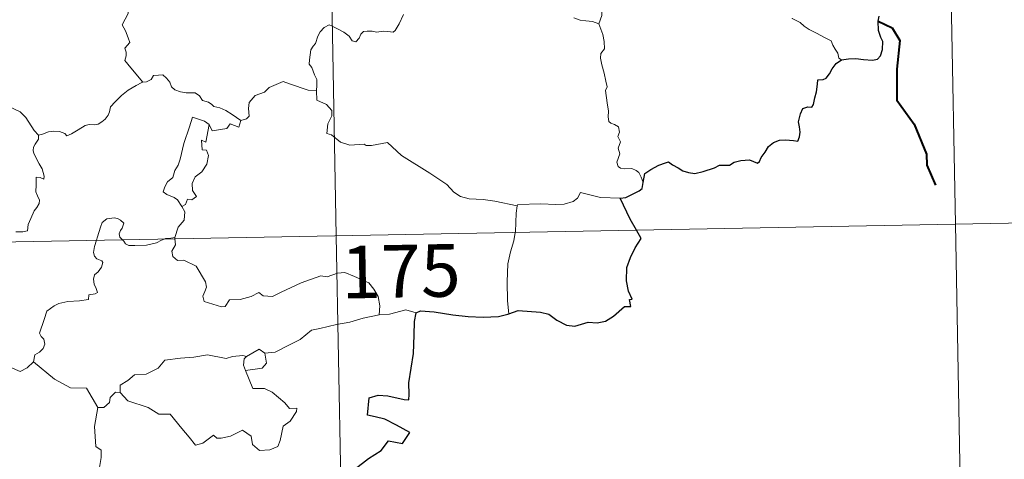
# Model space of a CAD drawing. Units: metres. Extents: x 625985 to 630495, y 4784729 to 4787782.
# Drawn here: x 626574 to 626715, y 4786761 to 4786824 of the extents above; entities that cross this region are included whole.
import ezdxf
from ezdxf.enums import TextEntityAlignment as Align

# ---------------------------------------------------------------- set-up
doc = ezdxf.new("R2010")
doc.units = ezdxf.units.M
doc.header["$MEASUREMENT"] = 0
doc.layers.add('Nivel 63', color=7, linetype='Continuous', lineweight=0)
doc.styles.add('Style-arial', font='arial.shx', dxfattribs={"bigfont": 'arialbig.shx'})

msp = doc.modelspace()

# ---------------------------------------------------------------- linework, layer by layer
at = {"layer": 'Nivel 63', "color": 7, "linetype": 'Continuous', "lineweight": 0}
for p, q in [((626614.76, 4787034.14), (626619.32, 4786793.24)), ((626704.16, 4786975.58), (626707.58, 4786794.91)), ((626266.25, 4786786.57), (626795.85, 4786796.58)), ((626707.58, 4786794.91), (626709.86, 4786674.47)), ((626619.32, 4786793.24), (626625.02, 4786492.13)), ((626596.29, 4786793), (626596.31, 4786792.81)), ((626588.51, 4786770.9), (626587.87, 4786770.94))]:
    msp.add_line(p, q, dxfattribs=at)
at = {"layer": 'Nivel 63', "color": 7, "linetype": 'Continuous', "lineweight": 0, "flags": 128}
for points in [[(626596.25, 4786832.48), (626595.37, 4786831.68), (626594.53, 4786831.36), (626593.4, 4786831.13), (626592.16, 4786830.88), (626591.24, 4786830.31), (626591.15, 4786829.5), (626590.74, 4786828.63), (626590.12, 4786827.66), (626589.72, 4786826.12), (626589.64, 4786824.94), (626589.24, 4786824.12), (626588.78, 4786823.3), (626589.3, 4786822.44), (626589.65, 4786821.46), (626589.91, 4786820.8), (626589.17, 4786819.97), (626589.37, 4786819.4), (626589.38, 4786818.88), (626589.16, 4786818.22), (626590.03, 4786817.17), (626591.74, 4786815.13)], [(626661.78, 4786830.01), (626661.01, 4786829.66), (626660.26, 4786829.18), (626659.71, 4786828.78), (626658.78, 4786828.45), (626658.06, 4786828.04), (626657.71, 4786827.3), (626657.15, 4786826.14), (626657.18, 4786824.66), (626656.74, 4786823.44)], [(626628.89, 4786824.77), (626628.29, 4786823.45), (626627.71, 4786822.52), (626627.42, 4786822.27), (626626.66, 4786822.38), (626626.11, 4786822.4), (626625.08, 4786822.27), (626624.43, 4786822.42), (626623.74, 4786822.39), (626623.19, 4786822.37), (626622.84, 4786821.96), (626622.6, 4786821.42), (626622.1, 4786820.88), (626621.61, 4786821.05), (626621.18, 4786821.67), (626620.39, 4786822.27), (626619.6, 4786822.7), (626618.75, 4786823.13), (626618.3, 4786823.29), (626617.58, 4786822.94), (626617.02, 4786822.33), (626616.69, 4786821.67)], [(626656.74, 4786823.44), (626655.86, 4786823.8), (626654.88, 4786823.86), (626654.07, 4786823.96), (626653.2, 4786824.29)], [(626691.34, 4786818.34), (626690.96, 4786818.54), (626690.8, 4786819.25), (626690.42, 4786819.86), (626690.12, 4786820.43), (626689.86, 4786821.05), (626688.81, 4786821.57), (626687.86, 4786822.05), (626686.73, 4786822.64), (626686.01, 4786823.11), (626685.45, 4786823.62), (626684.31, 4786824.22), (626684.29, 4786824.24)], [(626576.87, 4786807.59), (626576.24, 4786808.26), (626575.08, 4786810.08), (626574.26, 4786810.91), (626572.74, 4786811.61), (626571.01, 4786812.91), (626569.31, 4786814.13), (626567.02, 4786815.79), (626564.93, 4786817.3), (626562.77, 4786818.41), (626561.78, 4786818.86), (626560.77, 4786818.52), (626559.78, 4786818.89), (626558.64, 4786819.1), (626558.36, 4786819.99), (626558.24, 4786820.59), (626557.11, 4786821.46), (626555.18, 4786822.6), (626553.47, 4786823.54)], [(626663.06, 4786800.85), (626662.77, 4786801.59), (626662.46, 4786802.28), (626662.07, 4786802.56), (626661.45, 4786802.81), (626660.35, 4786802.79), (626659.84, 4786802.9), (626659.5, 4786803.14), (626659.31, 4786803.74), (626659.73, 4786804.9), (626659.52, 4786805.75), (626659.85, 4786806.62), (626659.48, 4786807.37), (626659.7, 4786808), (626659.53, 4786808.77), (626658.97, 4786809.1), (626658.46, 4786809.31), (626658.17, 4786809.55), (626658.08, 4786810.18), (626658.11, 4786810.98), (626657.96, 4786812.18), (626657.72, 4786813.96), (626657.92, 4786814.45), (626657.74, 4786815.26), (626657.53, 4786816.42), (626657.19, 4786817.61), (626657.01, 4786818.54), (626657.03, 4786819.24), (626657.54, 4786819.88), (626657.5, 4786820.91), (626657.31, 4786821.94), (626656.74, 4786823.44)], [(626616.69, 4786821.67), (626616.38, 4786820.67), (626616.04, 4786820.26), (626615.69, 4786819.76), (626615.52, 4786818.33), (626615.46, 4786817.72), (626615.86, 4786817.24), (626616.24, 4786816.18), (626616.56, 4786815.53), (626616.54, 4786814.72), (626616.5, 4786813.9)], [(626591.74, 4786815.13), (626592.28, 4786815.2), (626592.93, 4786815.5), (626593.25, 4786816.11), (626593.98, 4786816.12), (626594.62, 4786816.17), (626595.1, 4786815.73), (626595.58, 4786815.12), (626595.85, 4786814.49), (626596.32, 4786814.04), (626597.12, 4786813.77), (626597.94, 4786813.63), (626598.63, 4786813.62), (626599.23, 4786813.61), (626599.81, 4786813.17), (626600.25, 4786812.54), (626601.1, 4786812.27), (626601.59, 4786811.94), (626601.86, 4786811.68), (626602.73, 4786811.46), (626603.58, 4786811.1), (626604.48, 4786810.51), (626605.71, 4786809.67)], [(626576.87, 4786807.59), (626577.43, 4786807.74), (626578.31, 4786808.06), (626579.06, 4786808.15), (626579.88, 4786808.1), (626580.62, 4786807.81), (626580.91, 4786807.48), (626581.57, 4786807.78), (626582.51, 4786808.35), (626583.52, 4786808.94), (626584.1, 4786809.08), (626584.79, 4786809.06), (626585.37, 4786809.13), (626585.89, 4786809.46), (626586.39, 4786809.86), (626586.82, 4786810.41), (626586.98, 4786810.93), (626587.12, 4786811.64), (626587.79, 4786812.35), (626588.72, 4786813.26), (626589.64, 4786814.02), (626590.78, 4786814.66), (626591.59, 4786815.11), (626591.74, 4786815.13)], [(626616.5, 4786813.9), (626615.32, 4786813.98), (626612.65, 4786814.9), (626611.77, 4786815.23), (626609.75, 4786814.39), (626609.1, 4786813.7), (626607.74, 4786813.22), (626606.92, 4786812.25), (626606.79, 4786811.38), (626606.9, 4786810.29), (626606.54, 4786809.9), (626605.71, 4786809.67)], [(626645.13, 4786797.52), (626641.93, 4786798.16), (626640.24, 4786798.42), (626638.26, 4786798.53), (626637.02, 4786798.86), (626636.06, 4786799.45), (626635.06, 4786800.55), (626632.65, 4786802.16), (626628.6, 4786804.68), (626626.64, 4786806.52), (626624.36, 4786806.09), (626623.58, 4786806.09), (626623.28, 4786806.32), (626621.27, 4786806.18), (626619.93, 4786806.57), (626618.66, 4786807.64), (626617.99, 4786807.82), (626618.1, 4786809.21), (626618.68, 4786810.32), (626618.69, 4786811.11), (626617.95, 4786811.95), (626616.54, 4786812.56), (626616.5, 4786813.9)], [(626601.22, 4786809.12), (626600.55, 4786809.57), (626598.81, 4786810.15), (626598.42, 4786808.78), (626597.6, 4786806.38), (626597.07, 4786804.15), (626596.78, 4786803.29), (626596.29, 4786802.56), (626596.04, 4786801.53), (626595.28, 4786800.94), (626594.9, 4786800.22), (626594.64, 4786799.51), (626595.18, 4786799.11), (626596.22, 4786798.7), (626596.71, 4786798.38), (626597.32, 4786797.44)], [(626601.22, 4786809.12), (626600.72, 4786806.57), (626600.09, 4786806.86), (626600.22, 4786805.51), (626600.81, 4786805.44), (626601.11, 4786804.7), (626600.88, 4786803.44), (626600.14, 4786802.36), (626599.23, 4786801.64), (626598.8, 4786800.7), (626598.83, 4786799.71), (626599.38, 4786798.84), (626598.72, 4786798.38), (626598.1, 4786798.47), (626597.83, 4786797.68), (626597.32, 4786797.44)], [(626605.71, 4786809.67), (626605.41, 4786808.73), (626604.19, 4786809.19), (626603.71, 4786808.55), (626601.62, 4786808.18), (626601.22, 4786809.12)], [(626573.63, 4786793.8), (626574.66, 4786793.81), (626575.29, 4786793.96), (626575.4, 4786794.85), (626575.79, 4786795.72), (626576.26, 4786796.78), (626576.66, 4786797.28), (626576.96, 4786797.83), (626577, 4786798.32), (626576.73, 4786798.93), (626576.49, 4786799.52), (626576.56, 4786800.5), (626576.54, 4786801.58), (626577.1, 4786801.53), (626577.63, 4786801.32), (626577.66, 4786801.76), (626577.41, 4786802.77), (626576.96, 4786803.52), (626576.23, 4786804.97), (626576.13, 4786805.38), (626576.14, 4786805.87), (626576.39, 4786806.31), (626576.87, 4786807), (626576.87, 4786807.59)], [(626659.79, 4786798.61), (626656.97, 4786798.68), (626654.15, 4786799.42), (626653.69, 4786798.59), (626653.08, 4786798.15), (626651.83, 4786797.76), (626650.6, 4786797.68), (626648.5, 4786797.78), (626645.22, 4786797.7), (626645.13, 4786797.52)], [(626597.32, 4786797.44), (626597.75, 4786796.64), (626597.63, 4786795.46), (626596.79, 4786794.46), (626596.29, 4786793)], [(626645.13, 4786797.52), (626644.95, 4786796.46), (626644.92, 4786795.12), (626644.86, 4786793.83), (626644.84, 4786793.73)], [(626588.86, 4786792.67), (626588.47, 4786793.04), (626588.38, 4786793.52), (626588.57, 4786794.01), (626588.81, 4786794.35), (626589.03, 4786795.04), (626588.58, 4786795.45), (626588.16, 4786795.69), (626587.65, 4786795.81), (626586.61, 4786795.64), (626585.95, 4786795.12), (626585.7, 4786794.46), (626585.3, 4786793.11), (626585.14, 4786792.6)], [(626644.84, 4786793.73), (626644.65, 4786792.51), (626644.18, 4786790.97), (626643.76, 4786789.23), (626643.69, 4786786.7), (626643.73, 4786783.96), (626643.92, 4786782.1)], [(626585.14, 4786792.6), (626584.86, 4786791.73), (626584.7, 4786790.86), (626584.85, 4786790.36), (626585.17, 4786789.97), (626585.92, 4786789.67), (626586.04, 4786789.42), (626585.86, 4786788.78), (626585.36, 4786788.09), (626584.88, 4786787.68), (626584.7, 4786787.07), (626584.79, 4786786.37), (626585.1, 4786785.75), (626585.28, 4786785.16), (626584.95, 4786784.99), (626584.05, 4786784.85), (626584, 4786784.18), (626582.7, 4786783.96), (626581.06, 4786783.86), (626579.77, 4786783.6), (626579.12, 4786783.26), (626578.06, 4786782.51), (626577.68, 4786781.32), (626577.02, 4786779.37), (626577.26, 4786778.89), (626577.63, 4786778.52), (626577.76, 4786777.82), (626577.52, 4786777.2), (626577.02, 4786776.67), (626576.36, 4786776.27), (626576.14, 4786775.28)], [(626594.78, 4786792.78), (626594.42, 4786792.64), (626593.68, 4786792.24), (626592.25, 4786791.92), (626590.6, 4786791.86), (626589.74, 4786791.86), (626589.26, 4786792.1), (626589.06, 4786792.48), (626588.86, 4786792.67)], [(626596.29, 4786793), (626595.72, 4786792.91), (626594.99, 4786792.86), (626594.78, 4786792.78)], [(626596.31, 4786792.81), (626596.41, 4786791.96), (626595.89, 4786791.04), (626596.04, 4786790.29)], [(626596.04, 4786790.29), (626596.67, 4786789.73), (626597.58, 4786789.79), (626599.35, 4786788.93), (626600.66, 4786786.7), (626600.83, 4786785.93), (626600.58, 4786785.32), (626600.28, 4786784.66), (626600.48, 4786783.89), (626602.95, 4786783.14), (626603.49, 4786783.16), (626604.1, 4786784.1), (626605.61, 4786784.17), (626607.17, 4786784.61), (626608.27, 4786785.14), (626608.9, 4786784.67), (626610.21, 4786784.61), (626611.47, 4786785.23), (626614.31, 4786786.53), (626617.1, 4786787.52), (626618.04, 4786787.37), (626619.49, 4786787.92), (626620.56, 4786788.02), (626621.9, 4786787.46), (626623.97, 4786786.52), (626624.66, 4786785.64), (626625.28, 4786784.61), (626625.51, 4786783.25), (626625.46, 4786781.99)], [(626625.46, 4786781.99), (626623.17, 4786781.49), (626621.26, 4786780.94), (626619.34, 4786780.6), (626616.97, 4786780.02), (626615.77, 4786779.8), (626614.19, 4786778.47), (626612.74, 4786777.77), (626610.61, 4786776.67), (626609.16, 4786776.52)], [(626630.69, 4786782.26), (626629.22, 4786782.71), (626626.93, 4786782.08), (626625.46, 4786781.99)], [(626576.14, 4786775.28), (626575.27, 4786774.41), (626574.26, 4786773.91), (626570.29, 4786775.6), (626569.78, 4786776.6), (626568.9, 4786776.81), (626568.02, 4786777.86), (626567.84, 4786778.82)], [(626609.16, 4786776.52), (626609.4, 4786775.08), (626608.74, 4786774.39), (626606.4, 4786774.06)], [(626606.54, 4786776.02), (626608.34, 4786777.07), (626609.16, 4786776.52)], [(626585.31, 4786768.79), (626583.7, 4786771.53), (626581.42, 4786771.56), (626579.16, 4786772.79), (626576.14, 4786775.28)], [(626588.51, 4786770.9), (626588.53, 4786771.96), (626589.6, 4786772.64), (626590.58, 4786773.41), (626592.21, 4786773.5), (626593.93, 4786774.36), (626594.9, 4786775.52), (626597.13, 4786775.81), (626599, 4786775.96), (626600.98, 4786776.29)], [(626600.98, 4786776.29), (626603.64, 4786775.76), (626604.52, 4786776.02), (626605.99, 4786776.19), (626606.54, 4786776.02)], [(626606.54, 4786776.02), (626606.18, 4786775.73), (626606.08, 4786774.81), (626606.4, 4786774.06)], [(626606.4, 4786774.06), (626607.45, 4786771.46), (626609.07, 4786771.5), (626610.19, 4786770.97), (626612, 4786769.45), (626612.64, 4786768.65), (626613.7, 4786768.67), (626613.67, 4786768.18), (626612.73, 4786766.82), (626611.77, 4786766.12), (626611.32, 4786764.09), (626610.99, 4786763.19), (626609.85, 4786762.76), (626608.4, 4786762.65), (626607.38, 4786763.5), (626607.18, 4786764.67), (626605.96, 4786765.54), (626604.24, 4786764.67), (626602.92, 4786764.38), (626602.31, 4786764.42), (626601.82, 4786764.82), (626600.3, 4786763.68), (626599.26, 4786763.42), (626598.35, 4786764.55), (626597.32, 4786765.77), (626595.64, 4786767.84), (626594.05, 4786767.84), (626592.5, 4786768.78), (626589.61, 4786769.73), (626588.51, 4786770.9)], [(626587.87, 4786770.94), (626587.07, 4786770.19), (626586.98, 4786769.49), (626586.2, 4786768.77), (626585.31, 4786768.79)], [(626585.31, 4786768.79), (626584.87, 4786766.08), (626585.06, 4786763.2), (626585.81, 4786762.71), (626585.82, 4786761.65), (626585.51, 4786759.95)]]:
    msp.add_lwpolyline(points, dxfattribs=at)
at = {"layer": 'Nivel 63', "color": 7, "linetype": 'Continuous', "lineweight": 30, "flags": 128}
for points in [[(626691.34, 4786818.34), (626692.34, 4786818.45), (626693.4, 4786818.51), (626694.49, 4786818.38), (626695.76, 4786818.29), (626696.48, 4786818.4), (626696.92, 4786818.91), (626697.19, 4786819.8), (626697.22, 4786820.92), (626696.93, 4786821.49), (626696.63, 4786822.49), (626696.56, 4786823.84), (626696.71, 4786824.53)], [(626663.06, 4786800.85), (626663.3, 4786802.12), (626664.18, 4786802.67), (626665.32, 4786803.3), (626666.25, 4786803.66), (626666.67, 4786803.78), (626667.24, 4786803.37), (626668.06, 4786802.92), (626668.71, 4786802.48), (626669.54, 4786802.24), (626670.42, 4786802.12), (626671.64, 4786802.39), (626673.25, 4786802.92), (626673.97, 4786803.33), (626674.88, 4786803.3), (626675.39, 4786803.29), (626676.03, 4786803.74), (626677.01, 4786803.99), (626678.21, 4786804.08), (626679.36, 4786803.6), (626679.65, 4786803.81), (626679.91, 4786804.39), (626680.45, 4786805.16), (626680.94, 4786805.95), (626681.64, 4786806.53), (626682.5, 4786806.86), (626683.36, 4786806.93), (626684.52, 4786806.84), (626685.1, 4786806.75), (626685.35, 4786807.33), (626685.46, 4786808.02), (626685.35, 4786808.78), (626685.21, 4786809.49), (626685.5, 4786810.62), (626685.85, 4786811.36), (626686.53, 4786811.6), (626687.12, 4786811.56), (626687.37, 4786811.94), (626687.55, 4786812.9), (626687.77, 4786813.76), (626687.9, 4786814.87), (626687.98, 4786815.46), (626688.71, 4786815.54), (626689.16, 4786815.72), (626689.61, 4786816.34), (626690.02, 4786817.03), (626690.59, 4786817.78), (626691.34, 4786818.34)], [(626659.79, 4786798.61), (626660.6, 4786798.68), (626661.45, 4786799.13), (626662.52, 4786799.65), (626662.94, 4786800), (626663.06, 4786800.85)], [(626662.1, 4786794.05), (626661.2, 4786795.62), (626659.79, 4786798.61)], [(626643.92, 4786782.1), (626645.26, 4786782.59), (626648.45, 4786782.36), (626649.63, 4786782.05), (626650.77, 4786781.23), (626652.14, 4786780.49), (626653.31, 4786780.34), (626655.24, 4786780.93), (626656.49, 4786780.86), (626657.69, 4786781.08), (626658.82, 4786781.81), (626660.42, 4786783.15), (626661.31, 4786783.18), (626661.13, 4786784.14), (626661.51, 4786784.22), (626660.97, 4786785.34), (626660.68, 4786786.83), (626660.75, 4786788.72), (626661.26, 4786790.13), (626661.91, 4786791.52), (626662.76, 4786792.87), (626662.1, 4786794.05)], [(626622.02, 4786760.03), (626623.9, 4786761.5), (626625.71, 4786762.64), (626626.78, 4786764.04), (626628.75, 4786763.62), (626629.81, 4786765.23), (626627.92, 4786766.24), (626626.24, 4786767.12), (626624.85, 4786767.42), (626623.75, 4786767.66), (626624.01, 4786770.14), (626625.28, 4786770.51), (626626.69, 4786770.42), (626628.98, 4786769.92), (626629.66, 4786769.88), (626629.7, 4786770.6), (626629.68, 4786772.3), (626630.31, 4786776.45), (626630.44, 4786779.06), (626630.45, 4786781.05), (626630.69, 4786782.26)], [(626630.69, 4786782.26), (626631.31, 4786782.57), (626633.26, 4786782.42), (626635.94, 4786781.96), (626638.1, 4786781.74), (626640.27, 4786781.65), (626642.46, 4786781.75), (626643.8, 4786782.05), (626643.92, 4786782.1)]]:
    msp.add_lwpolyline(points, dxfattribs=at)
at = {"layer": 'Nivel 63', "color": 7, "linetype": 'Continuous', "lineweight": 40, "flags": 128}
msp.add_lwpolyline([(626696.56, 4786823.84), (626698.57, 4786822.86), (626699.66, 4786821.09), (626699.22, 4786816.97), (626699.21, 4786812.56), (626701.71, 4786809.14), (626703.48, 4786804.87), (626703.52, 4786803.29), (626704.73, 4786800.48)], dxfattribs=at)
at = {"layer": 'Nivel 63', "color": 7, "linetype": 'Continuous', "lineweight": 0}
msp.add_3dface([(626041.14, 4784728.63), (625984.97, 4787698.15), (630439.19, 4787782.35), (630495.36, 4784812.83)], dxfattribs=at)

# ---------------------------------------------------------------- texts
at = {"layer": 'Nivel 63', "color": 7, "linetype": 'Continuous', "lineweight": 13, "style": 'Style-arial'}
msp.add_text('175', height=7.5, rotation=1.0836, dxfattribs=at).set_placement((626628.53, 4786788.2), align=Align.MIDDLE_CENTER)

doc.saveas('drawing.dxf')
